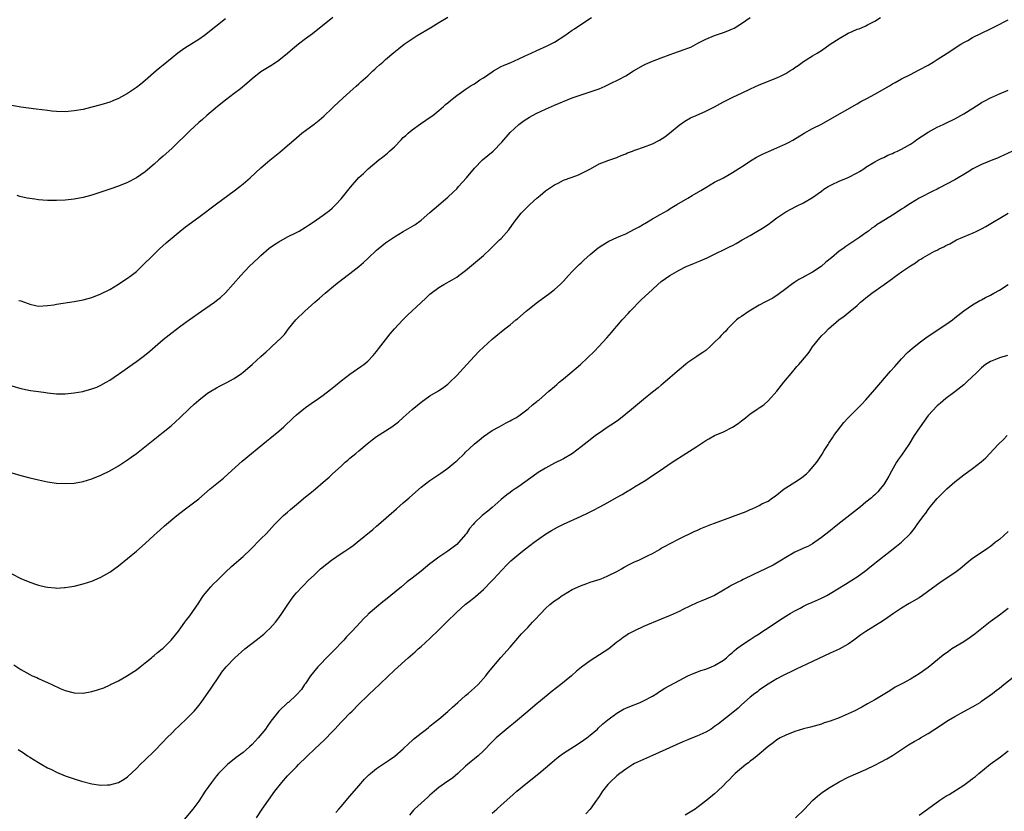
# Model space of a CAD drawing. Units: inches. Extents: x 2598000 to 2601000, y 1488000 to 1491000.
# Drawn here: x 2598771 to 2598992, y 1490670 to 1490849 of the extents above; entities that cross this region are included whole.
import ezdxf

# ---------------------------------------------------------------- set-up
doc = ezdxf.new("R2010")
doc.units = ezdxf.units.IN
doc.header["$MEASUREMENT"] = 0
doc.layers.add('LD25981488_10ft', color=133, linetype='Continuous')

msp = doc.modelspace()

# ---------------------------------------------------------------- linework, layer by layer
at = {"layer": 'LD25981488_10ft'}
for points, elevation in [([(2598770.59, 1490785.41), (2598771, 1490785.29), (2598772.68, 1490784.68), (2598773, 1490784.52), (2598774.28, 1490784.28), (2598775, 1490784.1), (2598777, 1490784.22), (2598778.44, 1490784.44), (2598779, 1490784.56), (2598783, 1490785.16), (2598785, 1490785.53), (2598787, 1490786.09), (2598789, 1490786.86), (2598791, 1490787.85), (2598793, 1490789.05), (2598794.15, 1490789.85), (2598795, 1490790.39), (2598795.81, 1490791), (2598797, 1490791.94), (2598798.15, 1490793), (2598799, 1490793.82), (2598800.13, 1490795), (2598802.17, 1490797), (2598803.66, 1490798.34), (2598805, 1490799.49), (2598806.81, 1490801), (2598808.04, 1490801.96), (2598811, 1490804.11), (2598815, 1490807.14), (2598819, 1490810.07), (2598820.22, 1490811), (2598821, 1490811.64), (2598822.6, 1490813), (2598825, 1490815.19), (2598827, 1490816.94), (2598828.14, 1490817.86), (2598829.24, 1490818.76), (2598831, 1490820.26), (2598831.84, 1490821), (2598833, 1490821.98), (2598834.22, 1490823), (2598836.94, 1490825.06), (2598838.06, 1490825.94), (2598839.13, 1490826.87), (2598841, 1490828.61), (2598841.39, 1490829), (2598843.48, 1490831), (2598845.75, 1490833), (2598846.39, 1490833.61), (2598847, 1490834.11), (2598847.45, 1490834.55), (2598849, 1490835.95), (2598850.14, 1490837), (2598850.57, 1490837.43), (2598851, 1490837.78), (2598851.63, 1490838.37), (2598852.39, 1490839), (2598853, 1490839.56), (2598854.87, 1490841.13), (2598855.97, 1490842.03), (2598857.23, 1490843), (2598859, 1490844.27), (2598860.12, 1490845), (2598863.21, 1490846.79), (2598865, 1490847.88), (2598867, 1490849.13)], 10850), ([(2598769, 1490746.64), (2598771, 1490746.03), (2598773, 1490745.48), (2598774.99, 1490745.01), (2598777, 1490744.62), (2598779, 1490744.33), (2598781, 1490744.19), (2598783, 1490744.31), (2598785, 1490744.7), (2598787, 1490745.28), (2598789, 1490746.06), (2598791, 1490747.04), (2598793, 1490748.19), (2598795, 1490749.52), (2598795.84, 1490750.16), (2598797, 1490751), (2598803, 1490755.75), (2598804.79, 1490757.21), (2598806.78, 1490759), (2598808.93, 1490761.07), (2598809.96, 1490762.04), (2598811, 1490762.98), (2598813, 1490764.52), (2598813.73, 1490765), (2598815, 1490765.74), (2598815.83, 1490766.17), (2598817.16, 1490766.84), (2598819, 1490767.86), (2598820.65, 1490769), (2598821, 1490769.27), (2598823.01, 1490771), (2598825, 1490772.78), (2598826.2, 1490773.8), (2598827, 1490774.58), (2598827.47, 1490775), (2598829.57, 1490777), (2598830.27, 1490777.73), (2598831.21, 1490779), (2598832.83, 1490781), (2598834.83, 1490783), (2598837.09, 1490785), (2598838.13, 1490785.87), (2598839.43, 1490787), (2598841.79, 1490789), (2598844.38, 1490791), (2598845, 1490791.46), (2598847, 1490793.02), (2598848.08, 1490793.92), (2598849.11, 1490794.89), (2598851, 1490796.69), (2598851.36, 1490797), (2598853, 1490798.34), (2598855, 1490799.71), (2598857, 1490800.92), (2598859.57, 1490802.43), (2598861, 1490803.42), (2598863, 1490805.14), (2598863.97, 1490806.03), (2598867, 1490808.61), (2598868.23, 1490809.77), (2598869, 1490810.53), (2598869.44, 1490811), (2598871.22, 1490813), (2598873, 1490815.15), (2598874.83, 1490817), (2598877.23, 1490819), (2598879.18, 1490821), (2598881, 1490823.16), (2598882.96, 1490825), (2598884.15, 1490825.85), (2598885.38, 1490826.62), (2598886.05, 1490827), (2598887, 1490827.5), (2598889, 1490828.43), (2598891, 1490829.31), (2598895, 1490830.95), (2598897, 1490831.66), (2598899, 1490832.28), (2598901, 1490832.99), (2598902.38, 1490833.62), (2598903, 1490833.92), (2598903.74, 1490834.26), (2598905.29, 1490835), (2598907, 1490835.9), (2598908.73, 1490837), (2598911, 1490838.29), (2598911.47, 1490838.53), (2598913, 1490839.22), (2598915, 1490839.97), (2598917, 1490840.69), (2598917.79, 1490841), (2598920.18, 1490841.82), (2598921, 1490842.16), (2598921.63, 1490842.37), (2598923.25, 1490843.25), (2598925, 1490844.15), (2598927, 1490844.99), (2598929, 1490845.65), (2598929.99, 1490846.01), (2598931, 1490846.51), (2598931.35, 1490846.65), (2598933, 1490847.69), (2598935, 1490849.02)], 10830), ([(2598769, 1490766.16), (2598771, 1490765.57), (2598772.79, 1490765.21), (2598773.17, 1490765.17), (2598775, 1490764.88), (2598776.67, 1490764.67), (2598777, 1490764.61), (2598779, 1490764.42), (2598780.41, 1490764.41), (2598781, 1490764.41), (2598783, 1490764.61), (2598784.95, 1490764.95), (2598785.15, 1490765), (2598787, 1490765.5), (2598788.08, 1490765.92), (2598789, 1490766.31), (2598790.23, 1490767), (2598791, 1490767.45), (2598793, 1490768.85), (2598793.19, 1490769), (2598795, 1490770.24), (2598796.04, 1490771), (2598797, 1490771.66), (2598798.8, 1490773), (2598800.01, 1490773.99), (2598803, 1490776.59), (2598804.33, 1490777.67), (2598805, 1490778.2), (2598807, 1490779.68), (2598808.89, 1490781), (2598811.64, 1490783), (2598814.52, 1490785), (2598815, 1490785.36), (2598815.91, 1490786.09), (2598817, 1490787.09), (2598820.47, 1490791), (2598822.38, 1490793), (2598824.42, 1490795), (2598825, 1490795.54), (2598826.84, 1490797.16), (2598828.02, 1490797.98), (2598829, 1490798.6), (2598831, 1490799.68), (2598833, 1490800.69), (2598833.59, 1490801), (2598835, 1490801.87), (2598835.66, 1490802.34), (2598836.75, 1490803), (2598839, 1490804.55), (2598839.62, 1490805), (2598840.39, 1490805.61), (2598841, 1490806.17), (2598841.85, 1490807), (2598843, 1490808.27), (2598843.61, 1490809), (2598845.11, 1490810.89), (2598847, 1490813.01), (2598848.02, 1490813.98), (2598849.08, 1490815), (2598851.48, 1490817), (2598852.36, 1490817.64), (2598853.47, 1490818.53), (2598853.93, 1490819), (2598855, 1490819.98), (2598856.51, 1490821.49), (2598857, 1490822.01), (2598857.54, 1490822.46), (2598858.11, 1490823), (2598859, 1490823.77), (2598860.89, 1490825.11), (2598862.09, 1490825.91), (2598863.27, 1490826.73), (2598863.63, 1490827), (2598865, 1490828.13), (2598866.01, 1490829), (2598866.52, 1490829.48), (2598867, 1490829.86), (2598867.61, 1490830.39), (2598868.36, 1490831), (2598869, 1490831.48), (2598871.15, 1490833), (2598872.28, 1490833.72), (2598873, 1490834.15), (2598874.22, 1490835), (2598875, 1490835.49), (2598877, 1490836.84), (2598877.26, 1490837), (2598879, 1490837.98), (2598879.7, 1490838.3), (2598881, 1490838.86), (2598883, 1490839.71), (2598884.38, 1490840.38), (2598885.73, 1490841), (2598887, 1490841.64), (2598889.36, 1490842.64), (2598890.1, 1490843), (2598891, 1490843.52), (2598893.29, 1490845), (2598895, 1490846.17), (2598895.51, 1490846.49), (2598896.21, 1490847), (2598899.28, 1490849)], 10840), ([(2598769, 1490723.87), (2598771, 1490722.83), (2598773, 1490722), (2598774.51, 1490721.49), (2598775, 1490721.34), (2598776.56, 1490721), (2598777, 1490720.89), (2598778.75, 1490720.75), (2598779, 1490720.7), (2598780.82, 1490720.82), (2598781, 1490720.82), (2598781.98, 1490721), (2598783, 1490721.16), (2598785, 1490721.62), (2598787, 1490722.26), (2598787.52, 1490722.48), (2598789, 1490723.12), (2598791, 1490724.25), (2598793, 1490725.71), (2598795, 1490727.33), (2598797, 1490728.98), (2598799, 1490730.74), (2598801, 1490732.59), (2598802.26, 1490733.74), (2598803.33, 1490734.67), (2598806.05, 1490737), (2598807.7, 1490738.3), (2598811, 1490740.79), (2598813.6, 1490743), (2598816.56, 1490745.44), (2598817.62, 1490746.38), (2598820.77, 1490749.23), (2598826.25, 1490753.75), (2598827, 1490754.34), (2598829, 1490755.98), (2598830.14, 1490757), (2598832.26, 1490759), (2598833, 1490759.65), (2598834.64, 1490761), (2598835, 1490761.28), (2598837, 1490762.72), (2598837.43, 1490763), (2598839, 1490764.11), (2598840.64, 1490765.36), (2598841, 1490765.67), (2598841.74, 1490766.26), (2598843, 1490767.34), (2598845, 1490768.84), (2598847.48, 1490770.52), (2598848.14, 1490771), (2598849, 1490771.75), (2598850.21, 1490773), (2598851, 1490773.91), (2598851.46, 1490774.54), (2598853, 1490776.51), (2598854.08, 1490777.92), (2598855.01, 1490778.99), (2598856.89, 1490781), (2598857.94, 1490782.06), (2598861, 1490784.92), (2598862.09, 1490785.91), (2598863, 1490786.77), (2598863.28, 1490787), (2598865, 1490788.3), (2598866.12, 1490789), (2598867.98, 1490790.02), (2598869, 1490790.66), (2598869.48, 1490791), (2598871, 1490792.16), (2598875, 1490795.52), (2598876.63, 1490797), (2598878.66, 1490799), (2598879, 1490799.35), (2598880.7, 1490801.3), (2598881.94, 1490803), (2598883.53, 1490805), (2598884.24, 1490805.76), (2598885.48, 1490807), (2598887, 1490808.4), (2598887.74, 1490809), (2598889, 1490810.05), (2598891, 1490811.42), (2598891.8, 1490811.8), (2598893, 1490812.41), (2598895, 1490813.1), (2598896.37, 1490813.63), (2598897, 1490813.91), (2598899.09, 1490815), (2598901, 1490816.13), (2598902.82, 1490816.82), (2598903, 1490816.9), (2598905, 1490817.57), (2598906, 1490818), (2598907, 1490818.38), (2598907.42, 1490818.58), (2598908.5, 1490819), (2598909, 1490819.18), (2598909.25, 1490819.25), (2598911, 1490819.84), (2598913, 1490820.6), (2598914.58, 1490821.42), (2598915.81, 1490822.19), (2598916.82, 1490823), (2598919, 1490824.8), (2598920.28, 1490825.72), (2598921.56, 1490826.44), (2598922.83, 1490827), (2598925, 1490827.93), (2598927, 1490828.93), (2598929, 1490830.08), (2598930.76, 1490831), (2598931.22, 1490831.22), (2598933, 1490832.01), (2598935.07, 1490833), (2598937, 1490833.86), (2598941, 1490835.45), (2598941.93, 1490835.93), (2598943, 1490836.44), (2598943.88, 1490837), (2598944.58, 1490837.42), (2598945, 1490837.75), (2598945.75, 1490838.25), (2598947, 1490839.16), (2598949, 1490840.4), (2598950.01, 1490841), (2598950.61, 1490841.39), (2598951, 1490841.64), (2598952.96, 1490843), (2598955, 1490844.34), (2598957, 1490845.48), (2598957.91, 1490845.91), (2598959, 1490846.38), (2598959.5, 1490846.5), (2598961, 1490847.18), (2598961.39, 1490847.39), (2598963, 1490848.19), (2598964.25, 1490849)], 10820), ([(2598817, 1490848.71), (2598814.87, 1490847), (2598812.34, 1490845), (2598811, 1490844.11), (2598807.9, 1490842.1), (2598806.33, 1490841), (2598805, 1490839.97), (2598803, 1490838.34), (2598802.29, 1490837.71), (2598801.44, 1490837), (2598799, 1490834.87), (2598797.97, 1490834.03), (2598797, 1490833.27), (2598795, 1490831.92), (2598793, 1490830.83), (2598791.71, 1490830.29), (2598791, 1490830.02), (2598789, 1490829.41), (2598787, 1490828.86), (2598785, 1490828.37), (2598783, 1490828.02), (2598781, 1490827.85), (2598779, 1490827.88), (2598778, 1490828), (2598777, 1490828.1), (2598774.45, 1490828.45), (2598771, 1490828.9), (2598769, 1490829.21)], 10870), ([(2598769.43, 1490703.43), (2598771, 1490702.38), (2598773, 1490701.26), (2598773.55, 1490701), (2598774.58, 1490700.58), (2598775, 1490700.36), (2598775.95, 1490699.95), (2598777, 1490699.45), (2598778.01, 1490699), (2598779.86, 1490698.14), (2598781, 1490697.66), (2598783, 1490697.13), (2598785, 1490697.09), (2598787, 1490697.43), (2598788.22, 1490697.78), (2598789.7, 1490698.3), (2598791.07, 1490698.93), (2598791.19, 1490699), (2598793, 1490699.84), (2598795, 1490701.06), (2598797, 1490702.35), (2598797.83, 1490703), (2598799, 1490703.88), (2598800.36, 1490705), (2598800.7, 1490705.3), (2598801, 1490705.52), (2598801.77, 1490706.23), (2598802.81, 1490707), (2598803, 1490707.17), (2598804.84, 1490709), (2598806.43, 1490711), (2598807, 1490711.79), (2598807.91, 1490713), (2598808.36, 1490713.64), (2598809, 1490714.47), (2598811, 1490717.38), (2598811.64, 1490718.36), (2598812.11, 1490719), (2598813.76, 1490721), (2598814.35, 1490721.65), (2598815, 1490722.29), (2598815.35, 1490722.65), (2598817, 1490724.27), (2598818.41, 1490725.59), (2598819.47, 1490726.53), (2598820.04, 1490727), (2598821, 1490727.84), (2598822.64, 1490729.36), (2598825, 1490731.76), (2598826.21, 1490733), (2598828.08, 1490735), (2598829, 1490735.95), (2598830.1, 1490737), (2598831, 1490737.81), (2598831.65, 1490738.35), (2598833, 1490739.53), (2598835, 1490741.19), (2598836.01, 1490741.99), (2598837.24, 1490743), (2598839, 1490744.49), (2598840.34, 1490745.66), (2598841, 1490746.29), (2598841.72, 1490747), (2598843, 1490748.15), (2598843.91, 1490749), (2598844.5, 1490749.5), (2598845, 1490749.9), (2598846.3, 1490751), (2598847, 1490751.55), (2598848.87, 1490753.13), (2598849.98, 1490754.02), (2598851, 1490754.81), (2598854.4, 1490757), (2598855, 1490757.42), (2598855.9, 1490758.1), (2598857, 1490759.07), (2598859, 1490760.87), (2598860.19, 1490761.81), (2598861, 1490762.52), (2598863, 1490763.91), (2598864.95, 1490765.05), (2598866.13, 1490765.87), (2598867, 1490766.56), (2598867.47, 1490767), (2598869, 1490768.55), (2598871.31, 1490771), (2598873, 1490772.89), (2598874.05, 1490773.95), (2598875, 1490774.87), (2598877, 1490776.72), (2598877.33, 1490777), (2598878.27, 1490777.73), (2598879, 1490778.37), (2598879.79, 1490779), (2598881, 1490779.89), (2598882.33, 1490781), (2598882.71, 1490781.29), (2598884.62, 1490783), (2598885, 1490783.3), (2598887.16, 1490785), (2598889.97, 1490787), (2598891, 1490787.82), (2598892.3, 1490789), (2598893, 1490789.73), (2598894.17, 1490791), (2598895, 1490791.88), (2598896.55, 1490793.45), (2598897, 1490793.86), (2598897.56, 1490794.44), (2598899, 1490795.71), (2598900.79, 1490797.21), (2598901.88, 1490797.88), (2598903.24, 1490798.76), (2598905, 1490799.54), (2598905.92, 1490799.92), (2598907, 1490800.39), (2598909, 1490801.4), (2598910.03, 1490801.97), (2598911, 1490802.57), (2598911.29, 1490802.71), (2598913, 1490803.74), (2598914.73, 1490804.73), (2598916.36, 1490805.64), (2598917, 1490806.06), (2598918.5, 1490807), (2598921, 1490808.42), (2598921.97, 1490809), (2598923.9, 1490810.1), (2598925, 1490810.79), (2598927, 1490811.96), (2598928.98, 1490813), (2598930.28, 1490813.72), (2598931, 1490814.15), (2598933, 1490815.42), (2598935.42, 1490817), (2598936.41, 1490817.59), (2598937.72, 1490818.28), (2598939.07, 1490818.93), (2598941, 1490819.71), (2598943, 1490820.61), (2598943.74, 1490821), (2598944.55, 1490821.45), (2598947.14, 1490823), (2598949, 1490824.03), (2598951, 1490825.07), (2598953, 1490826.15), (2598959, 1490829.64), (2598959.88, 1490830.12), (2598961.2, 1490830.8), (2598963, 1490831.76), (2598966.32, 1490833.68), (2598967, 1490834.12), (2598967.59, 1490834.41), (2598969, 1490835.24), (2598971, 1490836.25), (2598973, 1490837.24), (2598975, 1490838.34), (2598976.09, 1490839), (2598977, 1490839.61), (2598979.24, 1490841), (2598981, 1490842.13), (2598981.51, 1490842.49), (2598982.31, 1490843), (2598983, 1490843.41), (2598983.89, 1490843.89), (2598985, 1490844.52), (2598987, 1490845.52), (2598989, 1490846.5), (2598990.06, 1490847), (2598993, 1490848.49)], 10810), ([(2598841.19, 1490849), (2598836.62, 1490845.38), (2598835, 1490844.2), (2598833.41, 1490843), (2598832.1, 1490841.9), (2598831, 1490840.96), (2598829, 1490839.34), (2598827.6, 1490838.4), (2598825.31, 1490837), (2598825, 1490836.79), (2598823, 1490835.25), (2598821.8, 1490834.2), (2598820.37, 1490833), (2598819, 1490831.93), (2598817, 1490830.41), (2598815.22, 1490829), (2598812.85, 1490827), (2598811.88, 1490826.12), (2598811, 1490825.39), (2598809, 1490823.54), (2598807.73, 1490822.27), (2598806.36, 1490821), (2598805, 1490819.67), (2598804.26, 1490819), (2598803, 1490817.81), (2598802.07, 1490817), (2598801, 1490816.01), (2598799, 1490814.3), (2598797, 1490812.95), (2598795, 1490811.95), (2598793, 1490811.1), (2598791, 1490810.39), (2598789, 1490809.73), (2598787, 1490809.1), (2598785, 1490808.58), (2598783, 1490808.2), (2598781, 1490807.95), (2598779, 1490807.85), (2598777, 1490807.88), (2598775.95, 1490807.95), (2598775, 1490808.04), (2598774.14, 1490808.14), (2598772.43, 1490808.43), (2598770.81, 1490808.81), (2598770.16, 1490809)], 10860), ([(2598770.42, 1490684.42), (2598771.63, 1490683.63), (2598772.54, 1490683), (2598773, 1490682.7), (2598775, 1490681.44), (2598775.76, 1490681), (2598777, 1490680.3), (2598777.88, 1490679.88), (2598779, 1490679.3), (2598781, 1490678.49), (2598782.13, 1490678.13), (2598783, 1490677.83), (2598784.69, 1490677.31), (2598787, 1490676.67), (2598789, 1490676.39), (2598790.47, 1490676.47), (2598791, 1490676.48), (2598793, 1490677), (2598794.25, 1490677.75), (2598795, 1490678.27), (2598797, 1490680.14), (2598797.84, 1490681), (2598799, 1490682.09), (2598801, 1490684.05), (2598803, 1490686.1), (2598803.83, 1490687), (2598805, 1490688.17), (2598805.8, 1490689), (2598806.44, 1490689.56), (2598807, 1490690.12), (2598807.94, 1490691), (2598809, 1490692.02), (2598809.95, 1490693), (2598810.45, 1490693.55), (2598811, 1490694.3), (2598811.32, 1490694.68), (2598811.54, 1490695), (2598813.82, 1490698.18), (2598815.67, 1490701), (2598816.22, 1490701.78), (2598817.16, 1490703), (2598819.1, 1490705), (2598821.4, 1490707), (2598823.89, 1490709), (2598825.63, 1490710.37), (2598826.35, 1490711), (2598827, 1490711.63), (2598828.26, 1490713), (2598829, 1490713.99), (2598829.71, 1490715), (2598831.03, 1490717), (2598831.83, 1490718.17), (2598832.45, 1490719), (2598833, 1490719.63), (2598834.23, 1490721), (2598834.61, 1490721.39), (2598835.61, 1490722.39), (2598837, 1490723.7), (2598838.4, 1490725), (2598839.84, 1490726.16), (2598840.86, 1490727), (2598843, 1490728.46), (2598843.82, 1490729), (2598844.55, 1490729.45), (2598845, 1490729.79), (2598845.74, 1490730.26), (2598846.66, 1490731), (2598850.12, 1490733.88), (2598851, 1490734.64), (2598851.45, 1490735), (2598853.75, 1490737), (2598855.46, 1490738.54), (2598857, 1490739.88), (2598858.31, 1490741), (2598859.73, 1490742.27), (2598861, 1490743.37), (2598863, 1490744.88), (2598865, 1490746.22), (2598865.44, 1490746.56), (2598867, 1490747.65), (2598868.84, 1490749.16), (2598869, 1490749.29), (2598870.74, 1490751), (2598871, 1490751.24), (2598872.82, 1490753), (2598873, 1490753.16), (2598874.02, 1490753.98), (2598875, 1490754.83), (2598877, 1490756.18), (2598878.53, 1490757), (2598880.12, 1490757.88), (2598881, 1490758.29), (2598881.43, 1490758.57), (2598882.29, 1490759), (2598883, 1490759.46), (2598885.09, 1490761), (2598886.05, 1490761.95), (2598887, 1490762.65), (2598887.18, 1490762.82), (2598887.44, 1490763), (2598889, 1490764.34), (2598889.74, 1490765), (2598891, 1490766.07), (2598891.48, 1490766.52), (2598892.06, 1490767), (2598893, 1490767.75), (2598895.87, 1490770.13), (2598896.8, 1490771), (2598900.01, 1490773.99), (2598900.96, 1490775), (2598902.74, 1490777), (2598903.79, 1490778.21), (2598904.46, 1490779), (2598905, 1490779.6), (2598906.19, 1490781), (2598907.55, 1490782.45), (2598908.02, 1490783), (2598910.49, 1490785.51), (2598913, 1490787.89), (2598914.26, 1490789), (2598915, 1490789.62), (2598916.9, 1490791), (2598919, 1490792.2), (2598920.56, 1490793), (2598921, 1490793.2), (2598922.28, 1490793.72), (2598923, 1490794.03), (2598923.71, 1490794.29), (2598925.34, 1490795), (2598927, 1490795.78), (2598929.4, 1490797), (2598930.5, 1490797.5), (2598931, 1490797.77), (2598931.83, 1490798.17), (2598933.18, 1490799), (2598935, 1490800.03), (2598936.87, 1490801.13), (2598937, 1490801.22), (2598938.13, 1490801.87), (2598939.3, 1490802.7), (2598939.68, 1490803), (2598941, 1490803.95), (2598942.54, 1490805), (2598943, 1490805.29), (2598945.41, 1490806.59), (2598947, 1490807.38), (2598949, 1490808.56), (2598951, 1490809.97), (2598951.57, 1490810.43), (2598952.52, 1490811), (2598953, 1490811.26), (2598953.45, 1490811.45), (2598955, 1490812.2), (2598957, 1490813.07), (2598959, 1490814.12), (2598959.57, 1490814.43), (2598960.5, 1490815), (2598961, 1490815.35), (2598963, 1490816.56), (2598963.83, 1490817), (2598964.58, 1490817.42), (2598965, 1490817.58), (2598965.93, 1490818.07), (2598967, 1490818.47), (2598967.34, 1490818.66), (2598968.11, 1490819), (2598969, 1490819.43), (2598971, 1490820.55), (2598971.73, 1490821), (2598972.44, 1490821.56), (2598975, 1490823.28), (2598977, 1490824.38), (2598978.4, 1490825), (2598979, 1490825.3), (2598981, 1490826.26), (2598982.37, 1490827), (2598983, 1490827.36), (2598986.44, 1490829.56), (2598987, 1490829.88), (2598987.72, 1490830.28), (2598989, 1490830.93), (2598991, 1490831.84), (2598993, 1490832.71)], 10800), ([(2598993.93, 1490819), (2598991, 1490817.62), (2598990.57, 1490817.43), (2598989.5, 1490817), (2598987, 1490815.95), (2598985.06, 1490815), (2598983.8, 1490814.2), (2598981, 1490812.52), (2598977.38, 1490810.62), (2598977, 1490810.44), (2598976.06, 1490809.94), (2598975, 1490809.43), (2598974.15, 1490809), (2598973, 1490808.39), (2598971, 1490807.23), (2598970.65, 1490807), (2598969.68, 1490806.32), (2598969, 1490805.9), (2598968.47, 1490805.53), (2598967, 1490804.6), (2598964.4, 1490803), (2598963.55, 1490802.45), (2598963, 1490802.04), (2598962.37, 1490801.63), (2598961.56, 1490801), (2598961, 1490800.59), (2598959.6, 1490799.6), (2598958.72, 1490799), (2598956.47, 1490797.53), (2598955.79, 1490797), (2598955, 1490796.45), (2598953.23, 1490795), (2598951.98, 1490794.02), (2598950.92, 1490793), (2598949, 1490791.72), (2598947.21, 1490790.79), (2598947, 1490790.66), (2598945.93, 1490790.07), (2598945, 1490789.52), (2598944.27, 1490789), (2598943, 1490788), (2598941.3, 1490786.7), (2598940.1, 1490785.9), (2598939, 1490785.38), (2598938.76, 1490785.24), (2598938.25, 1490785), (2598937, 1490784.36), (2598934.73, 1490783), (2598933, 1490781.81), (2598932.5, 1490781.5), (2598931.88, 1490781), (2598929.89, 1490779), (2598929.49, 1490778.51), (2598929, 1490778.04), (2598928.49, 1490777.51), (2598928.04, 1490777), (2598927, 1490776.01), (2598925.98, 1490775), (2598925, 1490774.17), (2598924.33, 1490773.67), (2598923.31, 1490773), (2598923, 1490772.77), (2598921, 1490771.42), (2598920.44, 1490771), (2598919, 1490769.79), (2598918.59, 1490769.41), (2598917, 1490768.07), (2598915.37, 1490766.63), (2598915, 1490766.35), (2598914.29, 1490765.71), (2598913, 1490764.73), (2598911, 1490763.15), (2598908.73, 1490761.27), (2598907, 1490759.79), (2598905.44, 1490758.56), (2598904.26, 1490757.74), (2598903.07, 1490757), (2598901, 1490755.58), (2598900.21, 1490755), (2598899, 1490754.07), (2598897, 1490752.45), (2598895.03, 1490750.97), (2598893, 1490749.79), (2598891, 1490748.77), (2598889, 1490747.68), (2598887.33, 1490746.67), (2598887, 1490746.46), (2598883, 1490743.57), (2598882.16, 1490743), (2598881.45, 1490742.55), (2598881, 1490742.21), (2598880.29, 1490741.71), (2598879.45, 1490741), (2598879, 1490740.64), (2598877, 1490738.85), (2598875.97, 1490738.03), (2598875, 1490737.22), (2598874.72, 1490737), (2598873, 1490735.36), (2598872.67, 1490735), (2598871.91, 1490734.09), (2598871.22, 1490733), (2598871, 1490732.72), (2598869.51, 1490731), (2598869, 1490730.52), (2598867, 1490729), (2598865, 1490727.67), (2598863.46, 1490726.54), (2598863, 1490726.14), (2598861, 1490724.49), (2598859, 1490722.92), (2598857.89, 1490722.11), (2598856.62, 1490721), (2598854.2, 1490719), (2598853, 1490718.03), (2598852.41, 1490717.59), (2598851, 1490716.44), (2598849.13, 1490714.87), (2598849, 1490714.72), (2598848.11, 1490713.89), (2598847.37, 1490713), (2598845.51, 1490711), (2598844.24, 1490709.76), (2598843.61, 1490709), (2598843, 1490708.39), (2598841.72, 1490707), (2598840.36, 1490705.64), (2598837.81, 1490703), (2598836.17, 1490701), (2598835, 1490699.23), (2598834.82, 1490699), (2598834.1, 1490697.9), (2598833, 1490696.67), (2598831.18, 1490695), (2598831, 1490694.86), (2598829, 1490692.98), (2598827.24, 1490690.76), (2598826.4, 1490689.6), (2598826.04, 1490689), (2598824.38, 1490687), (2598823, 1490685.53), (2598822.44, 1490685), (2598821, 1490683.72), (2598819.43, 1490682.57), (2598819, 1490682.2), (2598818.29, 1490681.71), (2598817.44, 1490681), (2598817, 1490680.59), (2598815.47, 1490679), (2598815, 1490678.45), (2598813.85, 1490677), (2598812.44, 1490675), (2598811, 1490672.74), (2598809.69, 1490671), (2598807, 1490667.74)], 10790), ([(2598823.98, 1490669), (2598825.3, 1490671), (2598828.12, 1490675), (2598829.67, 1490677), (2598831, 1490678.44), (2598831.5, 1490679), (2598833, 1490680.49), (2598833.47, 1490681), (2598835.25, 1490682.75), (2598835.48, 1490683), (2598837, 1490684.44), (2598839.37, 1490686.63), (2598841, 1490688.39), (2598841.59, 1490689), (2598843, 1490690.56), (2598843.48, 1490691), (2598845, 1490692.55), (2598845.49, 1490693), (2598847, 1490694.58), (2598849, 1490696.56), (2598849.47, 1490697), (2598850.27, 1490697.73), (2598855, 1490702.26), (2598858.06, 1490705), (2598859.64, 1490706.36), (2598860.35, 1490707), (2598861, 1490707.55), (2598863, 1490709.38), (2598865, 1490711.31), (2598866.72, 1490713), (2598869, 1490715.28), (2598870.94, 1490717), (2598872.1, 1490717.9), (2598873.2, 1490718.8), (2598875, 1490720.4), (2598875.62, 1490721), (2598876.3, 1490721.7), (2598877.28, 1490722.72), (2598880.17, 1490725.83), (2598881.19, 1490726.81), (2598883, 1490728.36), (2598883.79, 1490729), (2598884.46, 1490729.54), (2598886.41, 1490731), (2598889, 1490732.81), (2598890.33, 1490733.67), (2598891, 1490734.06), (2598891.63, 1490734.37), (2598893, 1490735.09), (2598897, 1490736.88), (2598898.44, 1490737.56), (2598899.77, 1490738.23), (2598901.15, 1490739), (2598903, 1490739.97), (2598904.94, 1490741.06), (2598906.22, 1490741.78), (2598907, 1490742.26), (2598908.27, 1490743), (2598909, 1490743.47), (2598911.51, 1490745), (2598913, 1490746), (2598914.54, 1490747), (2598917.42, 1490749), (2598920.52, 1490751), (2598923, 1490752.56), (2598925, 1490753.88), (2598925.7, 1490754.3), (2598927, 1490754.99), (2598929, 1490755.83), (2598931, 1490756.87), (2598932.3, 1490757.7), (2598933, 1490758.29), (2598933.92, 1490759), (2598935, 1490759.91), (2598936.68, 1490761), (2598936.87, 1490761.13), (2598937, 1490761.25), (2598938.06, 1490761.94), (2598939.14, 1490762.86), (2598941, 1490764.96), (2598942.58, 1490767), (2598944.55, 1490769.45), (2598945.49, 1490770.51), (2598945.95, 1490771), (2598947.63, 1490773), (2598948.22, 1490773.78), (2598949, 1490774.93), (2598950.63, 1490777), (2598951, 1490777.4), (2598951.83, 1490778.17), (2598952.59, 1490779), (2598954.95, 1490781), (2598956.13, 1490781.87), (2598957, 1490782.59), (2598957.44, 1490783), (2598959, 1490784.28), (2598959.8, 1490785), (2598960.46, 1490785.54), (2598961, 1490785.95), (2598962.34, 1490787), (2598965.14, 1490789), (2598967, 1490790.35), (2598967.39, 1490790.61), (2598969, 1490791.81), (2598971, 1490793.21), (2598972.13, 1490793.87), (2598973, 1490794.52), (2598973.32, 1490794.68), (2598973.81, 1490795), (2598976.46, 1490796.46), (2598977, 1490796.73), (2598977.48, 1490797), (2598978.53, 1490797.47), (2598979, 1490797.74), (2598979.84, 1490798.16), (2598981, 1490798.8), (2598981.39, 1490799), (2598984.25, 1490800.25), (2598985, 1490800.56), (2598985.91, 1490801), (2598986.68, 1490801.32), (2598987, 1490801.51), (2598988, 1490802), (2598993, 1490805)], 10780), ([(2598841.81, 1490670.19), (2598842.49, 1490671), (2598843, 1490671.56), (2598845, 1490673.88), (2598847, 1490676.24), (2598848.29, 1490677.71), (2598849.28, 1490678.72), (2598849.6, 1490679), (2598851, 1490680.12), (2598853.93, 1490682.07), (2598855.1, 1490682.9), (2598857, 1490684.57), (2598858.22, 1490685.78), (2598859, 1490686.4), (2598859.3, 1490686.7), (2598859.7, 1490687), (2598861, 1490688.06), (2598862.21, 1490689), (2598862.64, 1490689.36), (2598863, 1490689.61), (2598863.73, 1490690.27), (2598865, 1490691.24), (2598867, 1490692.94), (2598868.06, 1490693.94), (2598869.29, 1490695), (2598871, 1490696.53), (2598871.58, 1490697), (2598872.32, 1490697.68), (2598873, 1490698.24), (2598873.82, 1490699), (2598875.58, 1490701), (2598876.19, 1490701.81), (2598878.92, 1490705.08), (2598881, 1490707.4), (2598883.61, 1490710.39), (2598884.17, 1490711), (2598885, 1490711.86), (2598886.05, 1490713), (2598886.52, 1490713.48), (2598887.89, 1490715), (2598889, 1490716.14), (2598889.96, 1490717), (2598891, 1490717.81), (2598891.71, 1490718.29), (2598892.68, 1490719), (2598893, 1490719.21), (2598895, 1490720.35), (2598896.81, 1490721.19), (2598898.24, 1490721.76), (2598899, 1490722), (2598899.74, 1490722.26), (2598901.26, 1490722.74), (2598901.98, 1490723), (2598903, 1490723.42), (2598905, 1490724.42), (2598906.06, 1490725), (2598906.63, 1490725.37), (2598907.93, 1490726.07), (2598909, 1490726.6), (2598909.92, 1490727), (2598911, 1490727.51), (2598912.04, 1490728.04), (2598913, 1490728.51), (2598914.6, 1490729.4), (2598915, 1490729.65), (2598915.88, 1490730.12), (2598917, 1490730.76), (2598919, 1490731.78), (2598922.52, 1490733.48), (2598923, 1490733.68), (2598923.9, 1490734.1), (2598926.15, 1490735), (2598927, 1490735.33), (2598930.64, 1490736.64), (2598931.6, 1490737), (2598932.63, 1490737.37), (2598934.06, 1490737.94), (2598935, 1490738.4), (2598935.44, 1490738.56), (2598936.43, 1490739), (2598937, 1490739.29), (2598937.63, 1490739.63), (2598939, 1490740.28), (2598940.02, 1490741), (2598940.61, 1490741.39), (2598942.6, 1490743), (2598943, 1490743.26), (2598945, 1490744.49), (2598946.52, 1490745.48), (2598947, 1490745.88), (2598947.63, 1490746.37), (2598948.28, 1490747), (2598950, 1490749), (2598951, 1490750.61), (2598951.16, 1490750.84), (2598951.62, 1490751.62), (2598952.48, 1490753), (2598952.7, 1490753.3), (2598953.5, 1490754.5), (2598953.8, 1490755), (2598955.28, 1490757), (2598956.07, 1490757.93), (2598957.02, 1490759), (2598959.99, 1490762.01), (2598961, 1490763.07), (2598963, 1490765.33), (2598966.54, 1490769.46), (2598967.48, 1490770.52), (2598969, 1490772.27), (2598970.32, 1490773.68), (2598971.38, 1490774.62), (2598973, 1490775.89), (2598974.8, 1490777.2), (2598979, 1490779.96), (2598980.44, 1490781), (2598981, 1490781.48), (2598983, 1490783.04), (2598985, 1490784.39), (2598986.63, 1490785.37), (2598987, 1490785.56), (2598987.92, 1490786.08), (2598989, 1490786.6), (2598989.78, 1490787), (2598991, 1490787.69), (2598993, 1490788.96)], 10770), ([(2598992.83, 1490773), (2598991, 1490772.48), (2598990.11, 1490772.11), (2598989, 1490771.68), (2598987.89, 1490771), (2598987, 1490770.25), (2598986.39, 1490769.61), (2598985.7, 1490769), (2598985, 1490768.27), (2598983.58, 1490767), (2598983, 1490766.44), (2598981, 1490764.81), (2598979, 1490763.32), (2598977.74, 1490762.26), (2598977, 1490761.72), (2598975, 1490759.49), (2598973.17, 1490757), (2598971.88, 1490755), (2598970.66, 1490753), (2598969, 1490750.62), (2598968.32, 1490749.68), (2598967.86, 1490749), (2598966.75, 1490747), (2598966.16, 1490745.84), (2598965, 1490743.98), (2598964.24, 1490743), (2598963.65, 1490742.35), (2598963, 1490741.71), (2598962.65, 1490741.35), (2598962.27, 1490741), (2598961, 1490739.99), (2598959.8, 1490739), (2598954.66, 1490735), (2598952.64, 1490733.36), (2598951, 1490732.05), (2598949.49, 1490731), (2598949, 1490730.69), (2598947.91, 1490730.09), (2598947, 1490729.68), (2598946.55, 1490729.45), (2598945, 1490728.75), (2598943, 1490727.6), (2598942.06, 1490727), (2598940.12, 1490725.88), (2598938.4, 1490725), (2598935.73, 1490723.73), (2598933.37, 1490722.63), (2598933, 1490722.44), (2598932.03, 1490721.97), (2598931, 1490721.41), (2598930.72, 1490721.28), (2598930.24, 1490721), (2598929, 1490720.21), (2598927, 1490719.06), (2598925, 1490718.2), (2598924.14, 1490717.86), (2598923, 1490717.36), (2598919.88, 1490715.88), (2598919, 1490715.45), (2598917, 1490714.54), (2598915, 1490713.69), (2598911, 1490712.04), (2598909, 1490711.12), (2598907.61, 1490710.38), (2598907, 1490709.98), (2598906.4, 1490709.6), (2598905.65, 1490709), (2598905, 1490708.5), (2598903.21, 1490707), (2598899, 1490704.33), (2598897.06, 1490702.94), (2598895.96, 1490702.04), (2598894.82, 1490701), (2598892.39, 1490699), (2598890.47, 1490697.53), (2598887.37, 1490695), (2598887.18, 1490694.82), (2598885, 1490692.94), (2598881.76, 1490690.24), (2598881, 1490689.64), (2598877.9, 1490687), (2598877, 1490686.13), (2598875, 1490684.1), (2598873.86, 1490683), (2598873, 1490682.27), (2598872.29, 1490681.71), (2598871.45, 1490681), (2598871, 1490680.61), (2598869.25, 1490679), (2598868.04, 1490677.96), (2598867, 1490677.25), (2598865, 1490675.83), (2598863.99, 1490675), (2598863, 1490674.12), (2598862.42, 1490673.58), (2598861.74, 1490673), (2598859.5, 1490671), (2598859.26, 1490670.74), (2598858.36, 1490669.64)], 10760), ([(2598877, 1490670.04), (2598878, 1490671), (2598879, 1490671.91), (2598880.24, 1490673), (2598881.73, 1490674.27), (2598882.56, 1490675), (2598884.95, 1490677), (2598887.46, 1490679), (2598889, 1490680.29), (2598890.44, 1490681.56), (2598891.52, 1490682.48), (2598892.17, 1490683), (2598893, 1490683.59), (2598896.31, 1490685.69), (2598897.52, 1490686.48), (2598898.25, 1490687), (2598899, 1490687.61), (2598900.63, 1490689), (2598900.81, 1490689.19), (2598901.86, 1490690.14), (2598903, 1490691.1), (2598905, 1490692.59), (2598906.53, 1490693.47), (2598907, 1490693.71), (2598907.9, 1490694.1), (2598910.23, 1490695), (2598911, 1490695.33), (2598913, 1490696.41), (2598913.97, 1490697), (2598914.59, 1490697.41), (2598915, 1490697.65), (2598915.83, 1490698.17), (2598919, 1490699.9), (2598921, 1490700.96), (2598922.41, 1490701.59), (2598923, 1490701.8), (2598923.86, 1490702.14), (2598925, 1490702.49), (2598926.3, 1490703), (2598927, 1490703.3), (2598929, 1490704.48), (2598929.67, 1490705), (2598930.34, 1490705.66), (2598931, 1490706.21), (2598931.39, 1490706.61), (2598931.92, 1490707), (2598933, 1490707.85), (2598935, 1490709.13), (2598936.11, 1490709.89), (2598937, 1490710.43), (2598937.33, 1490710.67), (2598937.86, 1490711), (2598939, 1490711.76), (2598940.9, 1490713), (2598942.15, 1490713.85), (2598943, 1490714.39), (2598944.01, 1490715), (2598945, 1490715.57), (2598946.19, 1490716.19), (2598947, 1490716.64), (2598947.74, 1490717), (2598949, 1490717.52), (2598951, 1490718.4), (2598952.18, 1490719), (2598953, 1490719.45), (2598956.43, 1490721.57), (2598958.67, 1490723), (2598959, 1490723.22), (2598961, 1490724.67), (2598961.43, 1490725), (2598963, 1490726.27), (2598963.39, 1490726.61), (2598966.44, 1490729), (2598967.9, 1490730.1), (2598969.03, 1490731), (2598971, 1490733), (2598971.89, 1490734.11), (2598972.49, 1490735), (2598973.99, 1490737), (2598974.44, 1490737.56), (2598975, 1490738.39), (2598975.28, 1490738.72), (2598975.47, 1490739), (2598977, 1490740.88), (2598979, 1490742.82), (2598979.23, 1490743), (2598981, 1490744.6), (2598982.34, 1490745.66), (2598983, 1490746.16), (2598985, 1490747.59), (2598986.92, 1490749.08), (2598987.98, 1490750.02), (2598988.85, 1490751), (2598990.75, 1490753), (2598991.9, 1490754.1), (2598992.79, 1490755)], 10750), ([(2598993, 1490733.43), (2598991, 1490731.65), (2598990.17, 1490731), (2598989, 1490730.07), (2598988.36, 1490729.64), (2598986.03, 1490728.03), (2598985, 1490727.34), (2598983.7, 1490726.3), (2598982.17, 1490725), (2598981, 1490724.15), (2598977.91, 1490722.09), (2598973.72, 1490719), (2598973, 1490718.54), (2598970.76, 1490717.24), (2598969, 1490716.18), (2598967.22, 1490715), (2598965.93, 1490714.07), (2598964.73, 1490713.26), (2598961, 1490710.94), (2598959.85, 1490710.15), (2598958.31, 1490709), (2598957, 1490708.11), (2598955.01, 1490706.99), (2598953, 1490706.06), (2598949, 1490704.17), (2598946.44, 1490703), (2598945.48, 1490702.52), (2598945, 1490702.31), (2598944.14, 1490701.86), (2598943, 1490701.36), (2598942.28, 1490701), (2598941, 1490700.31), (2598939, 1490699.09), (2598937.77, 1490698.23), (2598937, 1490697.71), (2598936.61, 1490697.39), (2598936.06, 1490697), (2598935, 1490696.19), (2598933, 1490694.42), (2598932.28, 1490693.72), (2598931.44, 1490693), (2598927.83, 1490690.17), (2598927, 1490689.54), (2598926.19, 1490689), (2598925, 1490688.27), (2598923, 1490687.37), (2598921.28, 1490686.72), (2598921, 1490686.58), (2598919.88, 1490686.12), (2598913, 1490683.02), (2598911, 1490682.18), (2598909, 1490681.23), (2598908.59, 1490681), (2598907, 1490679.98), (2598905.65, 1490679), (2598905, 1490678.45), (2598903.41, 1490677), (2598903, 1490676.52), (2598901.75, 1490675), (2598901, 1490673.8), (2598900.68, 1490673.32), (2598900.43, 1490673), (2598899.02, 1490671), (2598898.07, 1490669.93)], 10740), ([(2598993, 1490716.08), (2598991, 1490714.63), (2598988.91, 1490713.09), (2598986.31, 1490711), (2598985.6, 1490710.4), (2598984.43, 1490709.57), (2598983, 1490708.62), (2598980.35, 1490707), (2598979.55, 1490706.45), (2598978.4, 1490705.6), (2598975, 1490702.81), (2598973, 1490701.38), (2598971, 1490700.18), (2598969.22, 1490699.22), (2598967.61, 1490698.39), (2598966.38, 1490697.61), (2598963, 1490695.56), (2598961.36, 1490694.64), (2598960.1, 1490693.9), (2598958.36, 1490693), (2598957, 1490692.38), (2598955, 1490691.54), (2598953, 1490690.8), (2598951.64, 1490690.36), (2598951, 1490690.13), (2598948.57, 1490689.43), (2598947, 1490689.05), (2598945, 1490688.42), (2598943, 1490687.61), (2598941.76, 1490687), (2598941, 1490686.56), (2598940.14, 1490685.86), (2598939, 1490685.06), (2598937, 1490683.37), (2598936.52, 1490683), (2598935.71, 1490682.29), (2598935, 1490681.76), (2598934.58, 1490681.42), (2598933.99, 1490681), (2598931.59, 1490679), (2598931, 1490678.41), (2598930.32, 1490677.68), (2598929.61, 1490677), (2598929, 1490676.32), (2598927.61, 1490675), (2598927, 1490674.46), (2598925.23, 1490673), (2598923, 1490671.27), (2598922.61, 1490671), (2598920.4, 1490669.6)], 10730), ([(2598945.18, 1490669), (2598947.18, 1490671), (2598949, 1490672.95), (2598950.09, 1490673.91), (2598951.23, 1490674.77), (2598953, 1490675.96), (2598955, 1490677.16), (2598957, 1490678.17), (2598961, 1490679.89), (2598963, 1490680.86), (2598964.41, 1490681.59), (2598965.71, 1490682.29), (2598967, 1490683.06), (2598969, 1490684.4), (2598970.58, 1490685.42), (2598971.83, 1490686.17), (2598973, 1490686.81), (2598973.3, 1490687), (2598975, 1490687.99), (2598976.5, 1490689), (2598979.55, 1490691), (2598981, 1490691.85), (2598983.13, 1490693), (2598985, 1490693.99), (2598985.65, 1490694.35), (2598986.67, 1490695), (2598987, 1490695.23), (2598989.43, 1490697), (2598990.31, 1490697.69), (2598991, 1490698.2), (2598992.04, 1490699), (2598994.49, 1490701)], 10720), ([(2598973, 1490669.66), (2598974.82, 1490671), (2598977.61, 1490673), (2598979, 1490673.88), (2598979.71, 1490674.29), (2598983, 1490676.38), (2598984.52, 1490677.47), (2598985, 1490677.85), (2598985.66, 1490678.34), (2598986.41, 1490679), (2598988.92, 1490681.08), (2598991.24, 1490682.76), (2598993, 1490684.09)], 10710)]:
    msp.add_lwpolyline(points, dxfattribs=dict(at, elevation=elevation))

doc.saveas('drawing.dxf')
